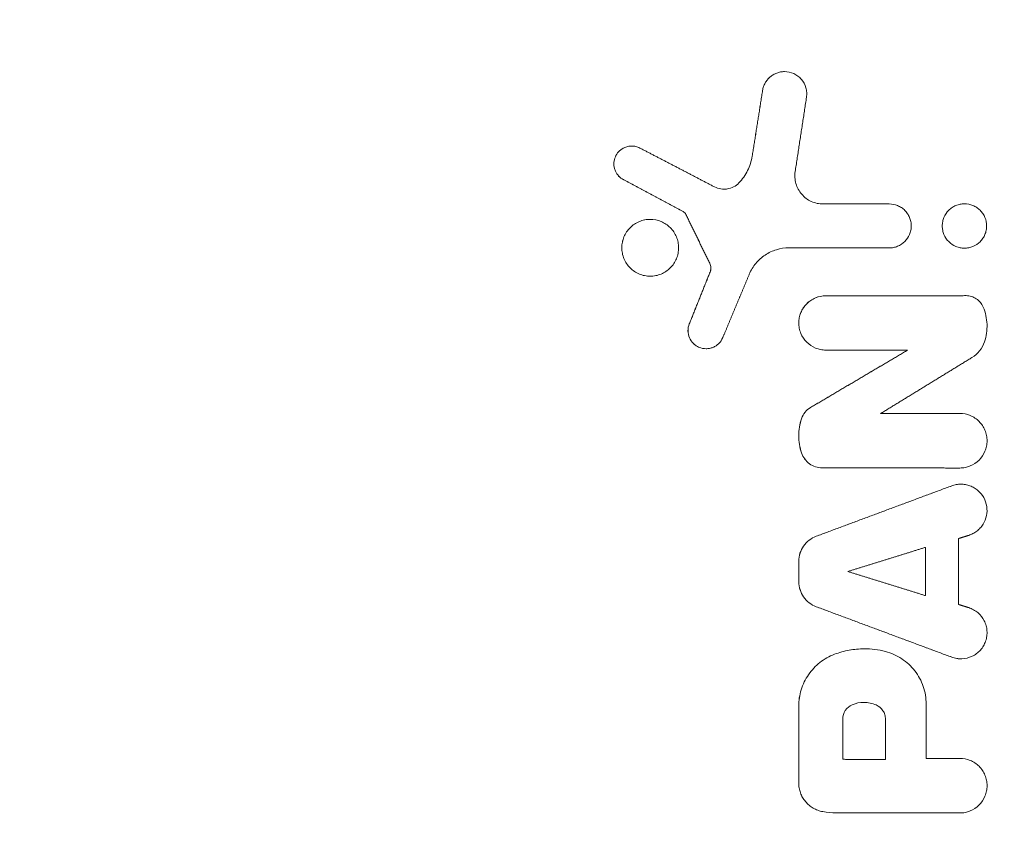
# Model space of a CAD drawing. Units: millimetres. Extents: x -2554 to 2554, y -2554 to 2554.
# Drawn here: x 927 to 1006, y -6 to 59 of the extents above; entities that cross this region are included whole.
import ezdxf

# ---------------------------------------------------------------- set-up
doc = ezdxf.new("R2010")
doc.units = ezdxf.units.MM
doc.header["$LTSCALE"] = 20
doc.linetypes.add('HIDDEN', pattern=[9.525, 6.35, -3.175])
for name, color, linetype in [('2d', 230, 'Continuous'), ('EN-Free_Space', 10, 'HIDDEN'), ('EN-Free_Space_Hatch', 10, 'HIDDEN'), ('EN-SafetyZone', 93, 'HIDDEN')]:
    doc.layers.add(name, color=color, linetype=linetype)

msp = doc.modelspace()

# ---------------------------------------------------------------- hatches: boundary and pattern name
at = {"layer": 'EN-Free_Space_Hatch'}
h = msp.add_hatch(dxfattribs=at)
h.set_pattern_fill('ANSI31', color=256, scale=100)
h.set_pattern_definition([(152.553, (-6e-12, -1e-12), (-146.344, -281.762), [])])
h.paths.add_polyline_path([(-770.32, 2435.264, 1), (770.32, -2435.264, 1)])

# ---------------------------------------------------------------- linework, layer by layer
at = {"layer": '2d', "lineweight": 0}
for p, q in [((998.292, 32.161), (998.289, 32.16)), ((1002.344, 17.14), (1002.344, 11.889)), ((999.708, 12.593), (999.708, 16.435)), ((999.71, 12.593), (999.71, 16.435)), ((989.61, 13.706), (989.61, 15.323)), ((989.612, 13.706), (989.612, 15.323)), ((999.771, -0.387), (999.771, 3.945)), ((989.605, -2.342), (989.605, 3.776)), ((989.607, -2.342), (989.607, 3.776)), ((993.115, 2.753), (993.115, -0.463)), ((996.523, -0.467), (996.523, 2.741)), ((996.525, -0.467), (996.525, 2.741))]:
    msp.add_line(p, q, dxfattribs=at)
for points, knots in [([(986.725, 52.871), (986.741, 52.974), (986.766, 53.076), (986.834, 53.273), (986.877, 53.37), (986.979, 53.553), (987.038, 53.639), (987.17, 53.801), (987.244, 53.877), (987.403, 54.013), (987.487, 54.073), (987.667, 54.179), (987.763, 54.225), (987.959, 54.297), (988.059, 54.325), (988.265, 54.362), (988.371, 54.371), (988.475, 54.371)], [0.00066336, 0.00066336, 0.00066336, 0.00066336, 0.000975839, 0.000975839, 0.001288318, 0.001288318, 0.001600797, 0.001600797, 0.001913277, 0.001913277, 0.002225756, 0.002225756, 0.002538235, 0.002538235, 0.002850714, 0.002850714, 0.003163193, 0.003163193, 0.003163193, 0.003163193]), ([(986.727, 52.871), (986.743, 52.974), (986.768, 53.076), (986.836, 53.273), (986.879, 53.37), (986.981, 53.553), (987.04, 53.639), (987.171, 53.801), (987.246, 53.877), (987.404, 54.013), (987.489, 54.073), (987.669, 54.179), (987.765, 54.225), (987.961, 54.297), (988.061, 54.325), (988.267, 54.362), (988.372, 54.371), (988.477, 54.371)], [0.00066336, 0.00066336, 0.00066336, 0.00066336, 0.000975839, 0.000975839, 0.001288318, 0.001288318, 0.001600797, 0.001600797, 0.001913277, 0.001913277, 0.002225756, 0.002225756, 0.002538235, 0.002538235, 0.002850714, 0.002850714, 0.003163193, 0.003163193, 0.003163193, 0.003163193]), ([(988.475, 54.371), (988.729, 54.372), (988.984, 54.316), (989.33, 54.157), (989.441, 54.091), (989.645, 53.938), (989.737, 53.851), (989.987, 53.56), (990.111, 53.331), (990.216, 52.962), (990.237, 52.837), (990.253, 52.583), (990.248, 52.453), (990.228, 52.327)], [0.003163193, 0.003163193, 0.003163193, 0.003163193, 0.00392474, 0.00392474, 0.004305513, 0.004305513, 0.004686286, 0.004686286, 0.005447832, 0.005447832, 0.005828605, 0.005828605, 0.006209378, 0.006209378, 0.006209378, 0.006209378]), ([(975.617, 45.758), (975.339, 45.907), (975.114, 46.149), (974.858, 46.726), (974.829, 47.054), (974.982, 47.667), (975.161, 47.943), (975.66, 48.332), (975.969, 48.439), (976.286, 48.439)], [0.000560184, 0.000560184, 0.000560184, 0.000560184, 0.001500053, 0.001500053, 0.002439923, 0.002439923, 0.003379792, 0.003379792, 0.004319662, 0.004319662, 0.004319662, 0.004319662]), ([(975.619, 45.758), (975.341, 45.907), (975.116, 46.149), (974.859, 46.726), (974.831, 47.054), (974.984, 47.667), (975.163, 47.943), (975.662, 48.332), (975.971, 48.439), (976.288, 48.439)], [0.000560184, 0.000560184, 0.000560184, 0.000560184, 0.001500053, 0.001500053, 0.002439923, 0.002439923, 0.003379792, 0.003379792, 0.004319662, 0.004319662, 0.004319662, 0.004319662]), ([(976.286, 48.439), (976.401, 48.44), (976.514, 48.426), (976.735, 48.372), (976.844, 48.331), (976.945, 48.278)], [0.0043196618, 0.0043196618, 0.0043196618, 0.0043196618, 0.0046605381, 0.0046605381, 0.0050014143, 0.0050014143, 0.0050014143, 0.0050014143]), ([(984.835, 45.498), (985.116, 45.79), (985.347, 46.116), (985.618, 46.658), (985.694, 46.846), (985.817, 47.228), (985.863, 47.424), (985.895, 47.624)], [0.000001609, 0.000001609, 0.000001609, 0.000001609, 0.001201152, 0.001201152, 0.001800924, 0.001800924, 0.002400696, 0.002400696, 0.002400696, 0.002400696]), ([(984.837, 45.498), (985.118, 45.79), (985.349, 46.116), (985.619, 46.658), (985.696, 46.846), (985.819, 47.228), (985.865, 47.424), (985.897, 47.624)], [0.000001609, 0.000001609, 0.000001609, 0.000001609, 0.001201152, 0.001201152, 0.001800924, 0.001800924, 0.002400696, 0.002400696, 0.002400696, 0.002400696]), ([(989.324, 46.406), (989.3, 46.246), (989.293, 46.085), (989.313, 45.762), (989.342, 45.601), (989.43, 45.291), (989.492, 45.141), (989.646, 44.855), (989.737, 44.722), (989.947, 44.478), (990.067, 44.365), (990.324, 44.172), (990.462, 44.089), (990.758, 43.954), (990.911, 43.903), (991.225, 43.834), (991.388, 43.817), (991.551, 43.817)], [0.00012823, 0.00012823, 0.00012823, 0.00012823, 0.000610776, 0.000610776, 0.001093322, 0.001093322, 0.001575868, 0.001575868, 0.002058414, 0.002058414, 0.00254096, 0.00254096, 0.003023506, 0.003023506, 0.003506052, 0.003506052, 0.003988598, 0.003988598, 0.003988598, 0.003988598]), ([(982.892, 45.182), (983.049, 45.101), (983.215, 45.046), (983.565, 44.989), (983.741, 44.99), (984.263, 45.074), (984.588, 45.243), (984.835, 45.498)], [0.000000953, 0.000000953, 0.000000953, 0.000000953, 0.000526175, 0.000526175, 0.001051398, 0.001051398, 0.002101842, 0.002101842, 0.002101842, 0.002101842]), ([(983.637, 44.997), (983.73, 44.996), (983.824, 45.003), (984.265, 45.074), (984.59, 45.243), (984.837, 45.498)], [0.00077103, 0.00077103, 0.00077103, 0.00077103, 0.001051398, 0.001051398, 0.002101842, 0.002101842, 0.002101842, 0.002101842]), ([(996.825, 40.31), (996.94, 40.31), (997.053, 40.321), (997.279, 40.366), (997.39, 40.399), (997.708, 40.53), (997.904, 40.661), (998.228, 40.984), (998.36, 41.18), (998.492, 41.498), (998.526, 41.61), (998.571, 41.835), (998.582, 41.949), (998.583, 42.18), (998.571, 42.296), (998.527, 42.521), (998.493, 42.631), (998.404, 42.846), (998.35, 42.947), (998.223, 43.137), (998.149, 43.227), (997.986, 43.39), (997.897, 43.463), (997.706, 43.59), (997.603, 43.645), (997.286, 43.777), (997.055, 43.823), (996.825, 43.822)], [0.000103847, 0.000103847, 0.000103847, 0.000103847, 0.000447552, 0.000447552, 0.000791256, 0.000791256, 0.001478665, 0.001478665, 0.002166074, 0.002166074, 0.002509778, 0.002509778, 0.002853482, 0.002853482, 0.003197187, 0.003197187, 0.003540891, 0.003540891, 0.003884596, 0.003884596, 0.0042283, 0.0042283, 0.004572004, 0.004572004, 0.004915709, 0.004915709, 0.005603118, 0.005603118, 0.005603118, 0.005603118]), ([(1002.823, 43.835), (1002.708, 43.834), (1002.591, 43.823), (1002.365, 43.777), (1002.255, 43.744), (1002.041, 43.656), (1001.938, 43.6), (1001.746, 43.472), (1001.657, 43.399), (1001.41, 43.153), (1001.28, 42.958), (1001.146, 42.636), (1001.113, 42.525), (1001.068, 42.299), (1001.056, 42.182), (1001.056, 41.95), (1001.067, 41.836), (1001.112, 41.608), (1001.146, 41.496), (1001.278, 41.176), (1001.409, 40.979), (1001.739, 40.65), (1001.933, 40.52), (1002.255, 40.387), (1002.365, 40.353), (1002.591, 40.308), (1002.708, 40.296), (1002.823, 40.296)], [0.0069035, 0.0069035, 0.0069035, 0.0069035, 0.007249165, 0.007249165, 0.00759483, 0.00759483, 0.007940495, 0.007940495, 0.00828616, 0.00828616, 0.00897749, 0.00897749, 0.009323154, 0.009323154, 0.009668819, 0.009668819, 0.010014484, 0.010014484, 0.010360149, 0.010360149, 0.011051479, 0.011051479, 0.011742809, 0.011742809, 0.012088473, 0.012088473, 0.012434138, 0.012434138, 0.012434138, 0.012434138]), ([(1002.823, 40.296), (1002.939, 40.296), (1003.053, 40.307), (1003.281, 40.352), (1003.393, 40.386), (1003.713, 40.518), (1003.911, 40.65), (1004.156, 40.894), (1004.231, 40.985), (1004.36, 41.178), (1004.414, 41.279), (1004.503, 41.494), (1004.538, 41.606), (1004.583, 41.833), (1004.594, 41.948), (1004.594, 42.298), (1004.548, 42.529), (1004.414, 42.852), (1004.36, 42.953), (1004.231, 43.145), (1004.156, 43.237), (1003.992, 43.4), (1003.903, 43.473), (1003.71, 43.602), (1003.606, 43.657), (1003.287, 43.789), (1003.054, 43.835), (1002.823, 43.835)], [0.00136055, 0.00136055, 0.00136055, 0.00136055, 0.001706984, 0.001706984, 0.002053419, 0.002053419, 0.002746288, 0.002746288, 0.003092722, 0.003092722, 0.003439156, 0.003439156, 0.003785591, 0.003785591, 0.004132025, 0.004132025, 0.004824894, 0.004824894, 0.005171328, 0.005171328, 0.005517763, 0.005517763, 0.005864197, 0.005864197, 0.006210632, 0.006210632, 0.0069035, 0.0069035, 0.0069035, 0.0069035]), ([(977.761, 42.593), (977.614, 42.593), (977.464, 42.579), (977.173, 42.52), (977.032, 42.478), (976.758, 42.364), (976.626, 42.293), (976.38, 42.129), (976.266, 42.035), (975.949, 41.719), (975.783, 41.47), (975.612, 41.057), (975.569, 40.916), (975.511, 40.626), (975.496, 40.475), (975.496, 40.179), (975.51, 40.032), (975.568, 39.741), (975.611, 39.597), (975.781, 39.188), (975.948, 38.935), (976.266, 38.618), (976.38, 38.524), (976.626, 38.36), (976.758, 38.289), (977.032, 38.175), (977.173, 38.132), (977.463, 38.074), (977.613, 38.06), (977.761, 38.059)], [0.008853927, 0.008853927, 0.008853927, 0.008853927, 0.009296719, 0.009296719, 0.009739511, 0.009739511, 0.010182303, 0.010182303, 0.010625094, 0.010625094, 0.011510678, 0.011510678, 0.01195347, 0.01195347, 0.012396262, 0.012396262, 0.012839053, 0.012839053, 0.013281845, 0.013281845, 0.014167429, 0.014167429, 0.01461022, 0.01461022, 0.015053012, 0.015053012, 0.015495804, 0.015495804, 0.015938596, 0.015938596, 0.015938596, 0.015938596]), ([(977.763, 42.593), (977.615, 42.593), (977.466, 42.579), (977.175, 42.52), (977.034, 42.478), (976.76, 42.364), (976.627, 42.293), (976.382, 42.129), (976.268, 42.035), (975.951, 41.719), (975.785, 41.47), (975.614, 41.057), (975.571, 40.916), (975.513, 40.626), (975.498, 40.475), (975.498, 40.179), (975.512, 40.032), (975.57, 39.741), (975.613, 39.597), (975.782, 39.188), (975.95, 38.935), (976.267, 38.618), (976.382, 38.524), (976.627, 38.36), (976.76, 38.289), (977.034, 38.175), (977.175, 38.132), (977.465, 38.074), (977.615, 38.06), (977.763, 38.059)], [0.008853927, 0.008853927, 0.008853927, 0.008853927, 0.009296719, 0.009296719, 0.009739511, 0.009739511, 0.010182303, 0.010182303, 0.010625094, 0.010625094, 0.011510678, 0.011510678, 0.01195347, 0.01195347, 0.012396262, 0.012396262, 0.012839053, 0.012839053, 0.013281845, 0.013281845, 0.014167429, 0.014167429, 0.01461022, 0.01461022, 0.015053012, 0.015053012, 0.015495804, 0.015495804, 0.015938596, 0.015938596, 0.015938596, 0.015938596]), ([(977.761, 38.059), (977.909, 38.059), (978.056, 38.074), (978.348, 38.131), (978.492, 38.175), (978.901, 38.344), (979.155, 38.513), (979.469, 38.826), (979.565, 38.943), (979.73, 39.19), (979.8, 39.32), (979.914, 39.594), (979.958, 39.739), (980.015, 40.029), (980.03, 40.176), (980.03, 40.476), (980.015, 40.624), (979.958, 40.914), (979.914, 41.058), (979.8, 41.333), (979.73, 41.463), (979.565, 41.71), (979.469, 41.827), (979.259, 42.036), (979.145, 42.13), (978.897, 42.295), (978.765, 42.365), (978.355, 42.535), (978.057, 42.594), (977.761, 42.593)], [0.001756636, 0.001756636, 0.001756636, 0.001756636, 0.002200217, 0.002200217, 0.002643797, 0.002643797, 0.003530959, 0.003530959, 0.00397454, 0.00397454, 0.00441812, 0.00441812, 0.004861701, 0.004861701, 0.005305282, 0.005305282, 0.005748862, 0.005748862, 0.006192443, 0.006192443, 0.006636024, 0.006636024, 0.007079604, 0.007079604, 0.007523185, 0.007523185, 0.007966766, 0.007966766, 0.008853927, 0.008853927, 0.008853927, 0.008853927]), ([(988.823, 40.319), (988.485, 40.319), (988.156, 40.27), (987.674, 40.125), (987.515, 40.065), (987.213, 39.923), (987.068, 39.841), (986.79, 39.657), (986.656, 39.553), (986.406, 39.328), (986.291, 39.208), (985.972, 38.823), (985.795, 38.531), (985.664, 38.219)], [0.000000197, 0.000000197, 0.000000197, 0.000000197, 0.001000378, 0.001000378, 0.001500468, 0.001500468, 0.002000558, 0.002000558, 0.002500649, 0.002500649, 0.003000739, 0.003000739, 0.004000919, 0.004000919, 0.004000919, 0.004000919]), ([(982.532, 38.378), (982.578, 38.492), (982.599, 38.614), (982.59, 38.857), (982.56, 38.978), (982.507, 39.088)], [0.000000775, 0.000000775, 0.000000775, 0.000000775, 0.0003643893, 0.0003643893, 0.0007280036, 0.0007280036, 0.0007280036, 0.0007280036]), ([(982.534, 38.378), (982.58, 38.492), (982.601, 38.614), (982.592, 38.857), (982.562, 38.978), (982.508, 39.088)], [0.000000775, 0.000000775, 0.000000775, 0.000000775, 0.0003643893, 0.0003643893, 0.0007280036, 0.0007280036, 0.0007280036, 0.0007280036]), ([(991.771, 32.168), (991.63, 32.169), (991.49, 32.182), (991.213, 32.238), (991.075, 32.279), (990.684, 32.441), (990.443, 32.603), (990.045, 33.001), (989.883, 33.242), (989.721, 33.633), (989.679, 33.771), (989.624, 34.048), (989.61, 34.188), (989.61, 34.472), (989.624, 34.615), (989.679, 34.892), (989.719, 35.027), (989.829, 35.291), (989.895, 35.416), (990.052, 35.65), (990.143, 35.761), (990.343, 35.962), (990.452, 36.051), (990.687, 36.208), (990.813, 36.276), (991.204, 36.439), (991.487, 36.496), (991.771, 36.496)], [0.000126623, 0.000126623, 0.000126623, 0.000126623, 0.000549479, 0.000549479, 0.000972335, 0.000972335, 0.001818047, 0.001818047, 0.002663759, 0.002663759, 0.003086615, 0.003086615, 0.003509471, 0.003509471, 0.003932327, 0.003932327, 0.004355183, 0.004355183, 0.004778039, 0.004778039, 0.005200895, 0.005200895, 0.005623751, 0.005623751, 0.006046607, 0.006046607, 0.006892319, 0.006892319, 0.006892319, 0.006892319]), ([(991.773, 32.168), (991.632, 32.169), (991.492, 32.182), (991.215, 32.238), (991.077, 32.279), (990.686, 32.441), (990.445, 32.603), (990.047, 33.001), (989.885, 33.242), (989.723, 33.633), (989.681, 33.771), (989.626, 34.048), (989.612, 34.188), (989.611, 34.472), (989.626, 34.615), (989.68, 34.892), (989.721, 35.027), (989.83, 35.291), (989.897, 35.416), (990.054, 35.65), (990.144, 35.761), (990.345, 35.962), (990.454, 36.051), (990.688, 36.208), (990.815, 36.276), (991.206, 36.439), (991.489, 36.496), (991.773, 36.496)], [0.000126623, 0.000126623, 0.000126623, 0.000126623, 0.000549479, 0.000549479, 0.000972335, 0.000972335, 0.001818047, 0.001818047, 0.002663759, 0.002663759, 0.003086615, 0.003086615, 0.003509471, 0.003509471, 0.003932327, 0.003932327, 0.004355183, 0.004355183, 0.004778039, 0.004778039, 0.005200895, 0.005200895, 0.005623751, 0.005623751, 0.006046607, 0.006046607, 0.006892319, 0.006892319, 0.006892319, 0.006892319]), ([(1002.953, 36.508), (1003.098, 36.509), (1003.241, 36.488), (1003.519, 36.404), (1003.651, 36.343), (1003.892, 36.183), (1004.001, 36.085), (1004.186, 35.863), (1004.263, 35.737), (1004.319, 35.603)], [0.000000198, 0.000000198, 0.000000198, 0.000000198, 0.000432774, 0.000432774, 0.000865351, 0.000865351, 0.001297928, 0.001297928, 0.001730505, 0.001730505, 0.001730505, 0.001730505]), ([(1004.421, 32.824), (1004.498, 33.05), (1004.553, 33.28), (1004.621, 33.746), (1004.634, 33.985), (1004.617, 34.46), (1004.587, 34.694), (1004.485, 35.155), (1004.412, 35.383), (1004.319, 35.603)], [0.000029116, 0.000029116, 0.000029116, 0.000029116, 0.000736201, 0.000736201, 0.001443286, 0.001443286, 0.002150372, 0.002150372, 0.002857457, 0.002857457, 0.002857457, 0.002857457]), ([(980.879, 34.255), (980.809, 34.081), (980.773, 33.891), (980.777, 33.517), (980.816, 33.328), (980.962, 32.984), (981.07, 32.824), (981.27, 32.627), (981.344, 32.566), (981.501, 32.463), (981.583, 32.419), (981.845, 32.312), (982.032, 32.276), (982.315, 32.276), (982.408, 32.286), (982.592, 32.322), (982.683, 32.35), (982.856, 32.422), (982.939, 32.466), (983.095, 32.57), (983.169, 32.631), (983.368, 32.829), (983.475, 32.989), (983.547, 33.161)], [0.000129358, 0.000129358, 0.000129358, 0.000129358, 0.000690698, 0.000690698, 0.001252038, 0.001252038, 0.001813378, 0.001813378, 0.002094048, 0.002094048, 0.002374718, 0.002374718, 0.002936058, 0.002936058, 0.003216728, 0.003216728, 0.003497397, 0.003497397, 0.003778067, 0.003778067, 0.004058737, 0.004058737, 0.004620077, 0.004620077, 0.004620077, 0.004620077]), ([(980.881, 34.255), (980.811, 34.081), (980.775, 33.891), (980.779, 33.517), (980.818, 33.328), (980.964, 32.984), (981.072, 32.824), (981.272, 32.627), (981.346, 32.566), (981.503, 32.463), (981.585, 32.419), (981.847, 32.312), (982.033, 32.276), (982.222, 32.276)], [0.000129358, 0.000129358, 0.000129358, 0.000129358, 0.000690698, 0.000690698, 0.001252038, 0.001252038, 0.001813378, 0.001813378, 0.002094048, 0.002094048, 0.002374718, 0.002374718, 0.00293522, 0.00293522, 0.00293522, 0.00293522]), ([(1004.421, 32.824), (1004.333, 32.563), (1004.202, 32.324), (1003.858, 31.894), (1003.655, 31.715), (1003.421, 31.571)], [0.000000598, 0.000000598, 0.000000598, 0.000000598, 0.000815972, 0.000815972, 0.001631346, 0.001631346, 0.001631346, 0.001631346]), ([(989.832, 26.7), (989.895, 26.887), (989.989, 27.059), (990.236, 27.364), (990.384, 27.492), (990.553, 27.592)], [0.000000651, 0.000000651, 0.000000651, 0.000000651, 0.000583956, 0.000583956, 0.00116726, 0.00116726, 0.00116726, 0.00116726]), ([(989.834, 26.7), (989.896, 26.887), (989.991, 27.059), (990.238, 27.364), (990.386, 27.492), (990.555, 27.592)], [0.000000651, 0.000000651, 0.000000651, 0.000000651, 0.000583956, 0.000583956, 0.00116726, 0.00116726, 0.00116726, 0.00116726]), ([(989.832, 23.969), (989.684, 24.412), (989.61, 24.867), (989.61, 25.801), (989.684, 26.257), (989.832, 26.7)], [0.000028627, 0.000028627, 0.000028627, 0.000028627, 0.00141145, 0.00141145, 0.002794273, 0.002794273, 0.002794273, 0.002794273]), ([(989.834, 23.969), (989.686, 24.412), (989.612, 24.867), (989.612, 25.801), (989.686, 26.257), (989.834, 26.7)], [0.000028627, 0.000028627, 0.000028627, 0.000028627, 0.00141145, 0.00141145, 0.002794273, 0.002794273, 0.002794273, 0.002794273]), ([(1002.45, 22.765), (1002.592, 22.765), (1002.733, 22.779), (1003.012, 22.834), (1003.151, 22.876), (1003.544, 23.038), (1003.787, 23.2), (1004.189, 23.6), (1004.352, 23.843), (1004.516, 24.237), (1004.558, 24.376), (1004.614, 24.655), (1004.628, 24.796), (1004.628, 25.082), (1004.614, 25.226), (1004.559, 25.505), (1004.518, 25.641), (1004.407, 25.907), (1004.34, 26.032), (1004.182, 26.268), (1004.091, 26.38), (1003.889, 26.582), (1003.779, 26.671), (1003.542, 26.829), (1003.415, 26.898), (1003.021, 27.06), (1002.736, 27.117), (1002.45, 27.117)], [0.000127594, 0.000127594, 0.000127594, 0.000127594, 0.000553506, 0.000553506, 0.000979418, 0.000979418, 0.001831241, 0.001831241, 0.002683065, 0.002683065, 0.003108977, 0.003108977, 0.003534889, 0.003534889, 0.003960801, 0.003960801, 0.004386713, 0.004386713, 0.004812625, 0.004812625, 0.005238537, 0.005238537, 0.005664449, 0.005664449, 0.006090361, 0.006090361, 0.006942185, 0.006942185, 0.006942185, 0.006942185]), ([(989.832, 23.969), (989.89, 23.797), (989.973, 23.635), (990.189, 23.341), (990.318, 23.214), (990.614, 23), (990.775, 22.919), (991.122, 22.806), (991.302, 22.778), (991.484, 22.778)], [0.000102236, 0.000102236, 0.000102236, 0.000102236, 0.000643903, 0.000643903, 0.00118557, 0.00118557, 0.001727237, 0.001727237, 0.002268904, 0.002268904, 0.002268904, 0.002268904]), ([(989.834, 23.969), (989.891, 23.797), (989.975, 23.635), (990.191, 23.341), (990.32, 23.214), (990.616, 23), (990.777, 22.919), (991.124, 22.806), (991.303, 22.778), (991.486, 22.778)], [0.000102236, 0.000102236, 0.000102236, 0.000102236, 0.000643903, 0.000643903, 0.00118557, 0.00118557, 0.001727237, 0.001727237, 0.002268904, 0.002268904, 0.002268904, 0.002268904]), ([(1001.811, 21.346), (1001.927, 21.389), (1002.046, 21.422), (1002.289, 21.466), (1002.414, 21.477), (1002.537, 21.477)], [0.0001653908, 0.0001653908, 0.0001653908, 0.0001653908, 0.0005353502, 0.0005353502, 0.0009053095, 0.0009053095, 0.0009053095, 0.0009053095]), ([(1001.813, 21.346), (1001.929, 21.389), (1002.048, 21.422), (1002.291, 21.466), (1002.416, 21.477), (1002.539, 21.477)], [0.0001653908, 0.0001653908, 0.0001653908, 0.0001653908, 0.0005353502, 0.0005353502, 0.0009053095, 0.0009053095, 0.0009053095, 0.0009053095]), ([(1002.537, 21.477), (1002.661, 21.478), (1002.783, 21.467), (1003.026, 21.424), (1003.147, 21.391), (1003.378, 21.306), (1003.489, 21.253), (1003.703, 21.128), (1003.805, 21.056), (1004.085, 20.815), (1004.245, 20.62), (1004.484, 20.19), (1004.566, 19.95), (1004.641, 19.463), (1004.635, 19.21), (1004.536, 18.728), (1004.442, 18.493), (1004.246, 18.179), (1004.171, 18.079), (1004.004, 17.896), (1003.914, 17.812), (1003.719, 17.662), (1003.614, 17.594), (1003.394, 17.48), (1003.281, 17.433), (1003.163, 17.396)], [0.00090531, 0.00090531, 0.00090531, 0.00090531, 0.001274613, 0.001274613, 0.001643916, 0.001643916, 0.002013219, 0.002013219, 0.002382522, 0.002382522, 0.003121128, 0.003121128, 0.003859734, 0.003859734, 0.00459834, 0.00459834, 0.005336946, 0.005336946, 0.005706249, 0.005706249, 0.006075552, 0.006075552, 0.006444855, 0.006444855, 0.006814158, 0.006814158, 0.006814158, 0.006814158]), ([(990.999, 17.322), (990.797, 17.247), (990.607, 17.141), (990.265, 16.876), (990.117, 16.72), (989.868, 16.363), (989.773, 16.17), (989.643, 15.757), (989.61, 15.541), (989.61, 15.323)], [0.000126963, 0.000126963, 0.000126963, 0.000126963, 0.000771582, 0.000771582, 0.001416201, 0.001416201, 0.00206082, 0.00206082, 0.00270544, 0.00270544, 0.00270544, 0.00270544]), ([(991.001, 17.322), (990.798, 17.247), (990.609, 17.141), (990.266, 16.876), (990.118, 16.72), (989.87, 16.363), (989.775, 16.17), (989.645, 15.757), (989.612, 15.541), (989.612, 15.323)], [0.000126963, 0.000126963, 0.000126963, 0.000126963, 0.000771582, 0.000771582, 0.001416201, 0.001416201, 0.00206082, 0.00206082, 0.00270544, 0.00270544, 0.00270544, 0.00270544]), ([(990.999, 11.707), (990.797, 11.782), (990.607, 11.887), (990.265, 12.153), (990.117, 12.309), (989.868, 12.666), (989.773, 12.859), (989.643, 13.272), (989.61, 13.488), (989.61, 13.706)], [0.000126963, 0.000126963, 0.000126963, 0.000126963, 0.000771582, 0.000771582, 0.001416201, 0.001416201, 0.00206082, 0.00206082, 0.002705439, 0.002705439, 0.002705439, 0.002705439]), ([(991.001, 11.707), (990.798, 11.782), (990.609, 11.887), (990.266, 12.153), (990.118, 12.309), (989.87, 12.666), (989.775, 12.859), (989.645, 13.272), (989.612, 13.488), (989.612, 13.706)], [0.000126963, 0.000126963, 0.000126963, 0.000126963, 0.000771582, 0.000771582, 0.001416201, 0.001416201, 0.00206082, 0.00206082, 0.002705439, 0.002705439, 0.002705439, 0.002705439]), ([(1001.811, 7.683), (1001.941, 7.634), (1002.075, 7.599), (1002.35, 7.555), (1002.49, 7.547), (1002.905, 7.565), (1003.181, 7.633), (1003.557, 7.81), (1003.678, 7.883), (1003.9, 8.049), (1004.003, 8.143), (1004.188, 8.35), (1004.271, 8.464), (1004.411, 8.703), (1004.469, 8.829), (1004.56, 9.094), (1004.592, 9.23), (1004.628, 9.505), (1004.633, 9.646), (1004.613, 9.924), (1004.59, 10.06), (1004.516, 10.328), (1004.465, 10.46), (1004.277, 10.831), (1004.1, 11.055), (1003.783, 11.323), (1003.667, 11.403), (1003.423, 11.537), (1003.296, 11.591), (1003.163, 11.632)], [0.000165391, 0.000165391, 0.000165391, 0.000165391, 0.000580938, 0.000580938, 0.000996485, 0.000996485, 0.001827579, 0.001827579, 0.002243126, 0.002243126, 0.002658673, 0.002658673, 0.00307422, 0.00307422, 0.003489767, 0.003489767, 0.003905314, 0.003905314, 0.004320861, 0.004320861, 0.004736408, 0.004736408, 0.005151955, 0.005151955, 0.005983049, 0.005983049, 0.006398596, 0.006398596, 0.006814143, 0.006814143, 0.006814143, 0.006814143]), ([(989.605, 3.776), (989.605, 4.225), (989.672, 4.663), (989.872, 5.304), (989.955, 5.513), (990.149, 5.912), (990.261, 6.103), (990.513, 6.47), (990.655, 6.646), (990.96, 6.97), (991.123, 7.119), (991.472, 7.393), (991.659, 7.518), (992.048, 7.738), (992.25, 7.833), (992.459, 7.912)], [0.000000197, 0.000000197, 0.000000197, 0.000000197, 0.001329924, 0.001329924, 0.001994787, 0.001994787, 0.002659651, 0.002659651, 0.003324514, 0.003324514, 0.003989378, 0.003989378, 0.004654241, 0.004654241, 0.005319104, 0.005319104, 0.005319104, 0.005319104]), ([(989.607, 3.776), (989.607, 4.225), (989.674, 4.663), (989.873, 5.304), (989.957, 5.513), (990.151, 5.912), (990.262, 6.103), (990.515, 6.47), (990.657, 6.646), (990.962, 6.97), (991.125, 7.119), (991.474, 7.393), (991.661, 7.518), (992.05, 7.738), (992.252, 7.833), (992.46, 7.912)], [0.000000197, 0.000000197, 0.000000197, 0.000000197, 0.001329924, 0.001329924, 0.001994787, 0.001994787, 0.002659651, 0.002659651, 0.003324514, 0.003324514, 0.003989378, 0.003989378, 0.004654241, 0.004654241, 0.005319104, 0.005319104, 0.005319104, 0.005319104]), ([(992.459, 7.912), (992.841, 8.057), (993.23, 8.166), (994.023, 8.312), (994.429, 8.35), (994.836, 8.35)], [0.000032472, 0.000032472, 0.000032472, 0.000032472, 0.001243591, 0.001243591, 0.002454711, 0.002454711, 0.002454711, 0.002454711]), ([(992.46, 7.912), (992.842, 8.057), (993.232, 8.166), (994.024, 8.312), (994.431, 8.35), (994.838, 8.35)], [0.000032472, 0.000032472, 0.000032472, 0.000032472, 0.001243591, 0.001243591, 0.002454711, 0.002454711, 0.002454711, 0.002454711]), ([(996.529, 8.135), (996.76, 8.075), (996.983, 7.997), (997.415, 7.805), (997.627, 7.689), (998.024, 7.427), (998.21, 7.281), (998.558, 6.959), (998.72, 6.782), (999.012, 6.405), (999.141, 6.206), (999.365, 5.789), (999.462, 5.569), (999.693, 4.891), (999.771, 4.425), (999.771, 3.945)], [0.000249952, 0.000249952, 0.000249952, 0.000249952, 0.000960187, 0.000960187, 0.001670421, 0.001670421, 0.002380656, 0.002380656, 0.003090891, 0.003090891, 0.003801125, 0.003801125, 0.00451136, 0.00451136, 0.005931829, 0.005931829, 0.005931829, 0.005931829]), ([(1001.813, 7.683), (1001.943, 7.634), (1002.077, 7.599), (1002.318, 7.561), (1002.423, 7.552), (1002.528, 7.551)], [0.0001653905, 0.0001653905, 0.0001653905, 0.0001653905, 0.0005809376, 0.0005809376, 0.0008939032, 0.0008939032, 0.0008939032, 0.0008939032]), ([(995.785, 3.873), (995.63, 3.941), (995.471, 3.993), (995.142, 4.062), (994.972, 4.079), (994.804, 4.079)], [0.000076618, 0.000076618, 0.000076618, 0.000076618, 0.000579858, 0.000579858, 0.001083098, 0.001083098, 0.001083098, 0.001083098]), ([(995.787, 3.873), (995.632, 3.941), (995.472, 3.993), (995.145, 4.062), (994.975, 4.079), (994.808, 4.079)], [0.000076618, 0.000076618, 0.000076618, 0.000076618, 0.000579858, 0.000579858, 0.00108111, 0.00108111, 0.00108111, 0.00108111]), ([(993.879, 3.895), (993.655, 3.802), (993.46, 3.644), (993.189, 3.238), (993.115, 2.998), (993.115, 2.753)], [0.000074398, 0.000074398, 0.000074398, 0.000074398, 0.000799188, 0.000799188, 0.001523978, 0.001523978, 0.001523978, 0.001523978]), ([(996.523, 2.741), (996.523, 2.862), (996.506, 2.979), (996.438, 3.208), (996.388, 3.317), (996.193, 3.616), (996.004, 3.777), (995.785, 3.873)], [0.000000197, 0.000000197, 0.000000197, 0.000000197, 0.000355964, 0.000355964, 0.000711731, 0.000711731, 0.001423264, 0.001423264, 0.001423264, 0.001423264]), ([(996.525, 2.741), (996.525, 2.862), (996.508, 2.979), (996.44, 3.208), (996.389, 3.317), (996.195, 3.616), (996.006, 3.777), (995.787, 3.873)], [0.000000197, 0.000000197, 0.000000197, 0.000000197, 0.000355964, 0.000355964, 0.000711731, 0.000711731, 0.001423264, 0.001423264, 0.001423264, 0.001423264]), ([(1002.448, -4.74), (1002.59, -4.74), (1002.732, -4.726), (1003.011, -4.671), (1003.15, -4.629), (1003.543, -4.467), (1003.787, -4.305), (1004.189, -3.904), (1004.352, -3.661), (1004.516, -3.267), (1004.558, -3.128), (1004.614, -2.848), (1004.628, -2.707), (1004.628, -2.421), (1004.614, -2.277), (1004.559, -1.998), (1004.517, -1.861), (1004.407, -1.595), (1004.34, -1.47), (1004.182, -1.234), (1004.09, -1.122), (1003.888, -0.92), (1003.778, -0.83), (1003.541, -0.672), (1003.413, -0.604), (1003.02, -0.441), (1002.734, -0.384), (1002.448, -0.384)], [0.000127711, 0.000127711, 0.000127711, 0.000127711, 0.000554032, 0.000554032, 0.000980352, 0.000980352, 0.001832993, 0.001832993, 0.002685635, 0.002685635, 0.003111955, 0.003111955, 0.003538276, 0.003538276, 0.003964596, 0.003964596, 0.004390917, 0.004390917, 0.004817237, 0.004817237, 0.005243558, 0.005243558, 0.005669879, 0.005669879, 0.006096199, 0.006096199, 0.00694884, 0.00694884, 0.00694884, 0.00694884]), ([(989.605, -2.342), (989.605, -2.477), (989.617, -2.611), (989.664, -2.877), (989.699, -3.01), (989.791, -3.264), (989.848, -3.386), (989.983, -3.62), (990.061, -3.732), (990.235, -3.939), (990.329, -4.035), (990.536, -4.208), (990.648, -4.287), (990.881, -4.423), (991.003, -4.48), (991.256, -4.573), (991.389, -4.609), (991.522, -4.633)], [0.000135578, 0.000135578, 0.000135578, 0.000135578, 0.000539267, 0.000539267, 0.000942956, 0.000942956, 0.001346644, 0.001346644, 0.001750333, 0.001750333, 0.002154021, 0.002154021, 0.00255771, 0.00255771, 0.002961398, 0.002961398, 0.003365087, 0.003365087, 0.003365087, 0.003365087]), ([(989.607, -2.342), (989.607, -2.477), (989.619, -2.611), (989.666, -2.877), (989.701, -3.01), (989.793, -3.264), (989.85, -3.386), (989.985, -3.62), (990.063, -3.732), (990.236, -3.939), (990.331, -4.035), (990.538, -4.208), (990.65, -4.287), (990.883, -4.423), (991.005, -4.48), (991.258, -4.573), (991.39, -4.609), (991.524, -4.633)], [0.000135578, 0.000135578, 0.000135578, 0.000135578, 0.000539267, 0.000539267, 0.000942956, 0.000942956, 0.001346644, 0.001346644, 0.001750333, 0.001750333, 0.002154021, 0.002154021, 0.00255771, 0.00255771, 0.002961398, 0.002961398, 0.003365087, 0.003365087, 0.003365087, 0.003365087])]:
    msp.add_open_spline(points, degree=3, knots=knots, dxfattribs=at)
for points, weights in [([(986.725, 52.871), (986.449, 51.122), (986.172, 49.373), (985.895, 47.624)], [1, 0.999999963145, 0.999999963145, 1]), ([(986.727, 52.871), (986.45, 51.122), (986.174, 49.373), (985.897, 47.624)], [1, 0.999999963145, 0.999999963145, 1]), ([(990.228, 52.327), (989.927, 50.353), (989.626, 48.379), (989.324, 46.406)], [1, 0.999999956334, 0.999999956334, 1]), ([(976.945, 48.278), (978.928, 47.246), (980.91, 46.214), (982.892, 45.182)], [1, 0.999998109829, 0.999998109829, 1]), ([(980.382, 43.215), (978.794, 44.063), (977.205, 44.911), (975.617, 45.758)], [1, 0.999998786434, 0.999998786434, 1]), ([(980.384, 43.215), (978.796, 44.063), (977.207, 44.911), (975.619, 45.758)], [1, 0.999998786434, 0.999998786434, 1]), ([(996.825, 43.822), (995.067, 43.82), (993.309, 43.819), (991.551, 43.817)], [1, 0.999998511393, 0.999998511393, 1]), ([(996.826, 43.822), (995.069, 43.82), (993.311, 43.819), (991.552, 43.817)], [1, 0.999998511393, 0.999998511393, 1]), ([(980.614, 42.974), (981.245, 41.678), (981.876, 40.383), (982.507, 39.088)], [1, 0.999999808603, 0.999999808603, 1]), ([(980.616, 42.974), (981.247, 41.678), (981.878, 40.383), (982.508, 39.088)], [1, 0.999999808603, 0.999999808603, 1]), ([(988.823, 40.319), (991.49, 40.316), (994.158, 40.313), (996.825, 40.31)], [1, 0.999996573614, 0.999996573614, 1]), ([(988.824, 40.319), (991.492, 40.316), (994.16, 40.313), (996.826, 40.31)], [1, 0.999996573614, 0.999996573614, 1]), ([(982.532, 38.378), (981.981, 37.004), (981.43, 35.629), (980.879, 34.255)], [1, 0.999999853869, 0.999999853869, 1]), ([(982.534, 38.378), (981.983, 37.004), (981.432, 35.629), (980.881, 34.255)], [1, 0.999999853869, 0.999999853869, 1]), ([(985.664, 38.219), (984.959, 36.533), (984.253, 34.847), (983.547, 33.161)], [1, 0.99999976034, 0.99999976034, 1]), ([(991.771, 36.496), (995.499, 36.5), (999.227, 36.504), (1002.953, 36.508)], [1, 0.999993307038, 0.999993307038, 1]), ([(991.773, 36.496), (995.501, 36.5), (999.228, 36.504), (1002.954, 36.508)], [1, 0.999993307038, 0.999993307038, 1]), ([(998.291, 32.161), (995.712, 30.638), (993.133, 29.115), (990.553, 27.592)], [1, 0.999996796127, 0.999996796127, 1]), ([(998.292, 32.161), (995.714, 30.638), (993.135, 29.115), (990.555, 27.592)], [1, 0.999996796127, 0.999996796127, 1]), ([(991.771, 32.168), (993.945, 32.166), (996.118, 32.164), (998.291, 32.161)], [1, 0.9999977252, 0.9999977252, 1]), ([(991.773, 32.168), (993.947, 32.166), (996.12, 32.164), (998.292, 32.161)], [1, 0.9999977252, 0.9999977252, 1]), ([(996.14, 27.11), (998.567, 28.597), (1000.994, 30.084), (1003.421, 31.571)], [1, 0.999997161682, 0.999997161682, 1]), ([(1002.45, 27.117), (1000.347, 27.114), (998.244, 27.112), (996.14, 27.11)], [1, 0.999997868182, 0.999997868182, 1]), ([(1002.452, 27.117), (1000.349, 27.114), (998.246, 27.112), (996.142, 27.11)], [1, 0.999997868182, 0.999997868182, 1]), ([(1002.45, 22.765), (998.796, 22.77), (995.141, 22.774), (991.484, 22.778)], [1, 0.999993563085, 0.999993563085, 1]), ([(1002.452, 22.765), (998.798, 22.77), (995.142, 22.774), (991.486, 22.778)], [1, 0.999993563085, 0.999993563085, 1]), ([(990.999, 17.322), (994.604, 18.663), (998.208, 20.005), (1001.811, 21.346)], [1, 0.999993741825, 0.999993741825, 1]), ([(991.001, 17.322), (994.606, 18.663), (998.21, 20.005), (1001.813, 21.346)], [1, 0.999993741825, 0.999993741825, 1]), ([(1002.344, 17.14), (1002.617, 17.225), (1002.89, 17.311), (1003.163, 17.396)], [1, 0.999999964021, 0.999999964021, 1]), ([(999.708, 16.435), (997.65, 15.795), (995.591, 15.155), (993.531, 14.514)], [1, 0.999997957348, 0.999997957348, 1]), ([(999.71, 16.435), (999.71, 16.435), (999.709, 16.435), (999.708, 16.435)], [1, 0.999999999394, 0.999999998789, 0.999999998183]), ([(993.531, 14.514), (995.591, 13.874), (997.65, 13.234), (999.708, 12.593)], [1, 0.999997957348, 0.999997957348, 1]), ([(999.708, 12.594), (999.709, 12.594), (999.71, 12.594), (999.71, 12.593)], [0.999999998183, 0.999999998789, 0.999999999394, 1]), ([(1002.344, 11.889), (1002.617, 11.803), (1002.89, 11.718), (1003.163, 11.632)], [1, 0.999999964022, 0.999999964022, 1]), ([(990.999, 11.707), (994.604, 10.365), (998.208, 9.024), (1001.811, 7.683)], [1, 0.999993741835, 0.999993741835, 1]), ([(991.001, 11.707), (994.606, 10.365), (998.21, 9.024), (1001.813, 7.683)], [1, 0.999993741835, 0.999993741835, 1]), ([(993.115, -0.463), (994.251, -0.465), (995.387, -0.466), (996.523, -0.467)], [1, 0.999999378293, 0.999999378293, 1]), ([(996.523, -0.467), (996.524, -0.467), (996.525, -0.467), (996.525, -0.467)], [0.999999998998, 0.999999999332, 0.999999999666, 1]), ([(1002.448, -0.384), (1001.556, -0.385), (1000.663, -0.386), (999.771, -0.387)], [1, 0.999999616255, 0.999999616255, 1]), ([(1002.45, -0.384), (1001.557, -0.385), (1000.665, -0.386), (999.773, -0.387)], [1, 0.999999616255, 0.999999616255, 1]), ([(992.588, -4.729), (995.876, -4.732), (999.162, -4.736), (1002.448, -4.74)], [1, 0.999994795986, 0.999994795986, 1]), ([(992.59, -4.729), (995.878, -4.732), (999.164, -4.736), (1002.45, -4.74)], [1, 0.999994795986, 0.999994795986, 1])]:
    msp.add_rational_spline(points, weights, degree=3, dxfattribs=at)
for points in [[(980.614, 42.974), (980.564, 43.076), (980.483, 43.161), (980.382, 43.215)], [(980.616, 42.974), (980.566, 43.076), (980.485, 43.161), (980.384, 43.215)], [(991.551, 43.817), (991.551, 43.817), (991.552, 43.817), (991.552, 43.817)], [(988.824, 40.319), (988.823, 40.319), (988.821, 40.319), (988.82, 40.319)], [(996.826, 40.31), (996.827, 40.31), (996.827, 40.31), (996.828, 40.31)], [(994.836, 8.35), (995.409, 8.351), (995.973, 8.279), (996.529, 8.135)], [(994.838, 8.35), (994.84, 8.35), (994.842, 8.35), (994.843, 8.35)], [(994.804, 4.079), (994.489, 4.079), (994.173, 4.016), (993.879, 3.895)], [(991.522, -4.633), (991.875, -4.696), (992.23, -4.728), (992.588, -4.729)], [(991.524, -4.633), (991.877, -4.696), (992.232, -4.728), (992.59, -4.729)]]:
    msp.add_open_spline(points, degree=3, dxfattribs=at)
at = {"layer": 'EN-Free_Space'}
msp.add_circle((0, 0), 2554.193, dxfattribs=at)
at = {"layer": 'EN-SafetyZone'}
msp.add_circle((0, 0), 2554.193, dxfattribs=at)

doc.saveas('drawing.dxf')
